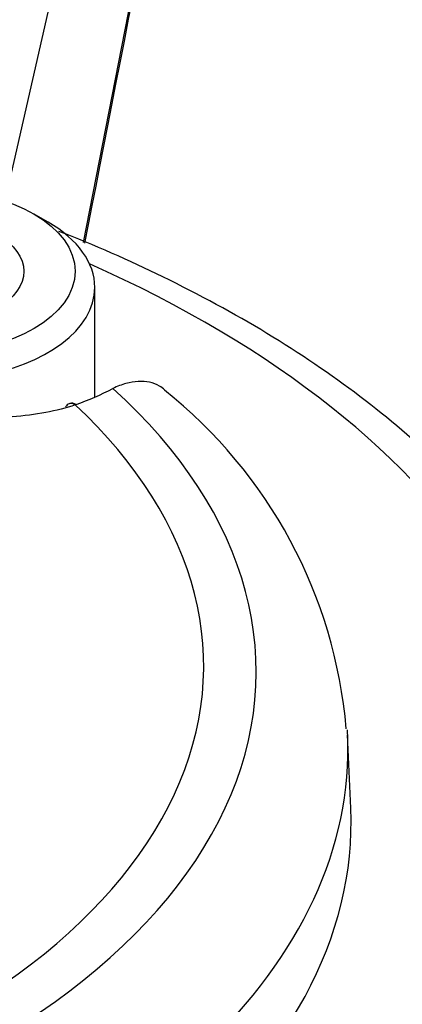
# Model space of a CAD drawing. Units: millimetres. Extents: x 0 to 594, y 0 to 420.
# Drawn here: x 411 to 412, y 378 to 382 of the extents above; entities that cross this region are included whole.
import ezdxf

# ---------------------------------------------------------------- set-up
doc = ezdxf.new("R2010")
doc.units = ezdxf.units.MM
for name, color, linetype in [('II1-04CAP-STD', 7, 'Continuous'), ('II1-04THW-STD', 7, 'Continuous'), ('TSH-1', 7, 'Continuous')]:
    doc.layers.add(name, color=color, linetype=linetype)

# ---------------------------------------------------------------- blocks, each defined once
blk = doc.blocks.new('SE6')
at = {"layer": 'II1-04CAP-STD', "color": 7, "linetype": 'Continuous'}
for p, q in [((411.1939, 380.8595), (411.1467, 380.8867)), ((411.3525, 380.2662), (411.3525, 380.6384)), ((411.2681, 380.2443), (411.2653, 380.2433)), ((411.2892, 380.2408), (411.2861, 380.2397)), ((412.2215, 378.8715), (412.2108, 379.1206))]:
    blk.add_line(p, q, dxfattribs=at)
for centre, radius, start, end in [((410.9356, 381.2203), 1.0413, 289.846, 297.3542), ((410.5679, 379.0005), 1.6442, 4.8993, 51.6293)]:
    blk.add_arc(centre, radius, start, end, dxfattribs=at)
for major_axis in [(-0.475, 0), (0.3009, 0)]:
    blk.add_ellipse((410.8108, 380.6928), major_axis=major_axis, ratio=0.57735, dxfattribs=at)
for centre, major_axis, ratio, start_param, end_param in [((410.8108, 380.6384), (0.5417, 0), 0.57735, 2.356194, 6.283185), ((410.8108, 380.6384), (0.5417, 0), 0.57735, 0, 0.785398), ((408.8074, 379.3341), (-3.0931, 0), 0.57735, 2.049587, 3.71), ((408.8074, 379.3542), (-2.9149, 0), 0.57735, 2.063887, 3.695699), ((411.2787, 380.2038), (0.0134, -0.0395), 0.68251, 3.142352, 3.670195), ((411.2787, 380.2038), (0.0134, -0.0395), 0.68251, 2.433202, 3.142352), ((411.2819, 380.2049), (0.0138, -0.0393), 0.684594, 2.427608, 3.14268), ((408.8074, 379.072), (-3.4045, 0), 0.57735, 2.028782, 3.166288), ((408.8074, 379.072), (-3.4045, 0), 0.57735, 3.166288, 3.175012), ((408.8074, 378.8228), (-3.4152, 0), 0.57735, 2.508949, 3.166288)]:
    blk.add_ellipse(centre, major_axis=major_axis, ratio=ratio, start_param=start_param, end_param=end_param, dxfattribs=at)
for points, knots in [([(411.2861, 380.2397), (411.2244, 380.2188), (411.1518, 380.2052), (410.9913, 380.1934), (410.9044, 380.1956), (410.7299, 380.2158), (410.6416, 380.2341), (410.4793, 380.2837), (410.4037, 380.3157), (410.2791, 380.3875), (410.2289, 380.4279), (410.1619, 380.5108), (410.1448, 380.5529), (410.146, 380.6742), (410.2175, 380.7435), (410.3411, 380.7853)], [0, 0, 0, 0, 0.125, 0.125, 0.25, 0.25, 0.375, 0.375, 0.5, 0.5, 0.625, 0.625, 0.75, 0.75, 1, 1, 1, 1]), ([(411.5892, 380.2911), (411.5839, 380.2958), (411.5781, 380.2998), (411.5617, 380.3093), (411.5504, 380.3136), (411.5264, 380.3188), (411.5137, 380.3198), (411.4866, 380.3184), (411.4725, 380.3161), (411.4438, 380.3081), (411.4292, 380.3026), (411.4141, 380.2954)], [0.4255646, 0.4255646, 0.4255646, 0.4255646, 0.5, 0.5, 0.625, 0.625, 0.75, 0.75, 0.875, 0.875, 1, 1, 1, 1])]:
    blk.add_open_spline(points, degree=3, knots=knots, dxfattribs=at)
at = {"layer": 'II1-04THW-STD', "color": 7, "linetype": 'Continuous'}
for p, q in [((411.0469, 380.926), (412.517, 387.3944)), ((411.3145, 380.7905), (412.5523, 387.1238))]:
    blk.add_line(p, q, dxfattribs=at)
for centre, major_axis, start_param, end_param in [((408.8074, 382.2546), (12.7077, 0), 3.116897, 6.283185), ((408.8074, 378.8228), (-4.1427, 0), 2.928708, 4.056259), ((408.8074, 381.6847), (12.7321, 0), 3.404874, 6.011895)]:
    blk.add_ellipse(centre, major_axis=major_axis, ratio=0.57735, start_param=start_param, end_param=end_param, dxfattribs=at)
blk.add_open_spline([(411.319, 380.7886), (411.581, 382.1294), (411.9932, 384.2382), (412.5554, 387.1151)], degree=3, dxfattribs=at)
for points, knots in [([(413.195, 378.6051), (413.1969, 378.6331), (413.2045, 378.7476), (413.1683, 378.9718), (413.0842, 379.252), (412.9474, 379.5266), (412.7637, 379.7894), (412.5332, 380.0392), (412.2584, 380.2723), (411.9418, 380.4866), (411.6002, 380.6715), (411.3502, 380.7824), (411.2309, 380.8285)], [0, 0, 0, 0, 0.0258045, 0.1231211, 0.2204312, 0.3184922, 0.4178303, 0.5185278, 0.620313, 0.722772, 0.8255353, 0.919832, 0.919832, 0.919832, 0.919832]), ([(416.5361, 378.3641), (416.4398, 378.3095), (416.2005, 378.1746), (415.7384, 377.9421), (415.1727, 377.6935), (414.5706, 377.4635), (413.9411, 377.2566), (413.2856, 377.0732), (412.6076, 376.9149), (411.9106, 376.7825), (411.1979, 376.6769), (410.473, 376.5988), (409.7397, 376.5488), (409.0016, 376.5271), (408.2625, 376.5338), (407.526, 376.569), (406.7959, 376.6325), (406.0759, 376.7238), (405.3696, 376.8423), (404.6806, 376.9873), (404.0124, 377.158), (403.3682, 377.353), (402.7513, 377.5712), (402.1647, 377.8111), (401.6113, 378.071), (401.0936, 378.3491), (400.614, 378.6435), (400.1744, 378.9522), (399.7768, 379.2727), (399.4215, 379.6038), (399.1129, 379.9402), (398.8561, 380.2692), (398.7366, 380.4633), (398.6741, 380.5664)], [0, 0, 0, 0, 0.017137, 0.049931, 0.082773, 0.115667, 0.148616, 0.181618, 0.214671, 0.247769, 0.280904, 0.31407, 0.347258, 0.380461, 0.413671, 0.446878, 0.480073, 0.513247, 0.546393, 0.579501, 0.612565, 0.645576, 0.678529, 0.711418, 0.744241, 0.777, 0.809699, 0.842356, 0.874996, 0.907647, 0.940368, 0.973243, 1, 1, 1, 1]), ([(396.5286, 379.7288), (396.56, 379.6575), (396.6504, 379.4543), (396.87, 379.0845), (397.1721, 378.6514), (397.5259, 378.2268), (397.9241, 377.8171), (398.3665, 377.4228), (398.851, 377.0459), (399.3756, 376.6878), (399.9381, 376.3499), (400.5362, 376.0337), (401.1674, 375.7403), (401.8293, 375.4709), (402.519, 375.2265), (403.2339, 375.0081), (403.971, 374.8164), (404.7274, 374.6524), (405.5002, 374.5165), (406.2861, 374.4093), (407.0821, 374.3312), (407.8849, 374.2825), (408.6915, 374.2634), (409.4985, 374.274), (410.3027, 374.3142), (411.101, 374.3838), (411.8901, 374.4827), (412.6669, 374.6104), (413.4283, 374.7665), (414.1712, 374.9502), (414.8928, 375.161), (415.5897, 375.3979), (416.261, 375.6608), (416.897, 375.9453), (417.4123, 376.2076), (417.6791, 376.3585), (417.7802, 376.4159)], [0, 0, 0, 0, 0.012858, 0.043068, 0.073336, 0.103656, 0.134018, 0.164411, 0.194824, 0.225249, 0.25568, 0.286112, 0.31654, 0.346965, 0.377385, 0.407799, 0.438208, 0.468613, 0.499014, 0.529411, 0.559806, 0.590199, 0.62059, 0.650982, 0.681374, 0.711767, 0.742162, 0.77256, 0.802961, 0.833367, 0.863778, 0.894195, 0.924617, 0.955047, 0.985483, 1, 1, 1, 1])]:
    blk.add_open_spline(points, degree=3, knots=knots, dxfattribs=at)

msp = doc.modelspace()

# ---------------------------------------------------------------- block references
at = {"layer": 'TSH-1'}
msp.add_blockref('SE6', (0, 0), dxfattribs=at)

doc.saveas('drawing.dxf')
